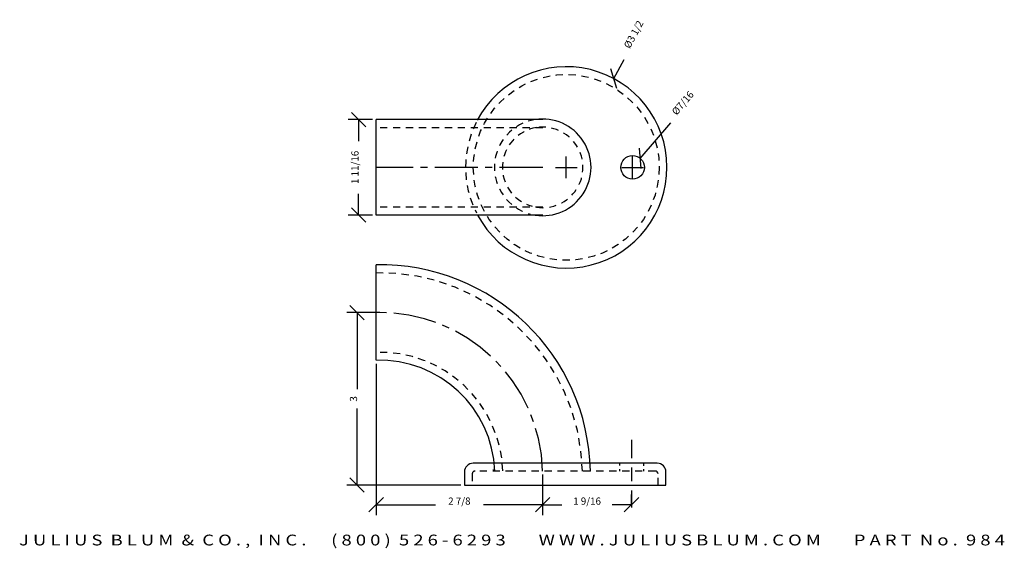
# Model space of a CAD drawing. Extents: x 14.4 to 31.5, y -5.8 to 3.4.
import ezdxf
from ezdxf.enums import TextEntityAlignment as Align

# ---------------------------------------------------------------- set-up
doc = ezdxf.new("R2010")
doc.units = 0
doc.header["$MEASUREMENT"] = 0
doc.linetypes.add('CENTER2', pattern=[1.125, 0.75, -0.125, 0.125, -0.125])
doc.linetypes.add('HIDDEN2', pattern=[0.1875, 0.125, -0.0625])
doc.layers.get('0').update_dxf_attribs({"linetype": 'CONTINUOUS'})
doc.layers.get('DEFPOINTS').update_dxf_attribs({"linetype": 'CONTINUOUS'})
for name, color, linetype in [('ADP1DETAIL', 7, 'CONTINUOUS'), ('ADP2DETAIL', 5, 'CONTINUOUS'), ('ADP3DETAIL', 1, 'CONTINUOUS'), ('ADPDIM', 3, 'CONTINUOUS')]:
    doc.layers.add(name, color=color, linetype=linetype)
doc.styles.add('ARIAL_WIDE', font='ARIAL.TTF', dxfattribs={"width": 1.25})
doc.dimstyles.get("Standard").update_dxf_attribs({"dimtxt": 0.18, "dimasz": 0.18, "dimexe": 0.18, "dimexo": 0.0625, "dimgap": 0.09, "dimtad": 0, "dimtih": 1, "dimtoh": 1, "dimdec": 4, "dimzin": 0, "dimtxsty": 'STANDARD', "dimcen": 0.09, "dimazin": 3, "dimtfac": 1, "dimtdec": 4, "dimtofl": 0, "dimtmove": 0, "dimatfit": 3, "dimtolj": 1, "dimtzin": 0})

# ---------------------------------------------------------------- blocks, each defined once
blk = doc.blocks.new('*D3')
at = {"color": 0, "linetype": 'BYBLOCK'}
for p, q in [((20.569, -1.689), (20.057, -1.689)), ((20.362, -1.814), (20.112, -1.564)), ((20.237, -1.689), (20.237, -3.022)), ((20.237, -4.689), (20.237, -3.355)), ((20.362, -4.814), (20.112, -4.564)), ((22.04, -4.689), (20.057, -4.689))]:
    blk.add_line(p, q, dxfattribs=at)
at = {"layer": 'DEFPOINTS', "color": 0, "linetype": 'BYBLOCK'}
for p in [(20.631, -1.689), (20.237, -4.689), (22.103, -4.689)]:
    blk.add_point(p, dxfattribs=at)
at = {"color": 0, "linetype": 'BYBLOCK'}
blk.add_text('3', height=0.125, rotation=90, dxfattribs=at).set_placement((20.237, -3.189), align=Align.CENTER)
blk = doc.blocks.new('*D4')
at = {"color": 0, "linetype": 'BYBLOCK'}
for p, q in [((20.568, -2.582), (20.568, -5.209)), ((23.46, -4.506), (23.46, -5.209)), ((20.443, -5.154), (20.693, -4.904)), ((23.335, -5.154), (23.585, -4.904)), ((20.568, -5.029), (21.597, -5.029)), ((23.46, -5.029), (22.431, -5.029))]:
    blk.add_line(p, q, dxfattribs=at)
at = {"layer": 'DEFPOINTS', "color": 0, "linetype": 'BYBLOCK'}
for p in [(20.568, -2.52), (23.46, -4.444), (20.568, -5.029)]:
    blk.add_point(p, dxfattribs=at)
at = {"color": 0, "linetype": 'BYBLOCK'}
blk.add_text('2 7/8', height=0.125, dxfattribs=at).set_placement((22.014, -5.029), align=Align.CENTER)
blk = doc.blocks.new('*D5')
at = {"color": 0, "linetype": 'BYBLOCK'}
for p, q in [((23.46, -4.569), (23.46, -5.209)), ((23.335, -5.154), (23.585, -4.904)), ((24.88, -5.154), (25.13, -4.904)), ((25.005, -5.014), (25.005, -4.849)), ((23.46, -5.029), (23.795, -5.029)), ((25.005, -5.029), (24.67, -5.029))]:
    blk.add_line(p, q, dxfattribs=at)
at = {"layer": 'DEFPOINTS', "color": 0, "linetype": 'BYBLOCK'}
for p in [(23.46, -4.506), (25.005, -5.029), (25.005, -5.076)]:
    blk.add_point(p, dxfattribs=at)
at = {"color": 0, "linetype": 'BYBLOCK'}
blk.add_text('1 9/16', height=0.125, dxfattribs=at).set_placement((24.233, -5.029), align=Align.CENTER)
blk = doc.blocks.new('*D0')
at = {"color": 0, "linetype": 'BYBLOCK'}
for p, q in [((20.387, 1.539), (20.137, 1.789)), ((20.505, 1.664), (20.082, 1.664)), ((20.262, 1.664), (20.262, 1.292)), ((20.262, 0.004), (20.262, 0.375)), ((20.505, 0.004), (20.082, 0.004)), ((20.387, -0.121), (20.137, 0.129))]:
    blk.add_line(p, q, dxfattribs=at)
at = {"layer": 'DEFPOINTS', "color": 0, "linetype": 'BYBLOCK'}
for p in [(20.568, 1.664), (20.262, 0.004), (20.568, 0.004)]:
    blk.add_point(p, dxfattribs=at)
at = {"color": 0, "linetype": 'BYBLOCK'}
blk.add_text('1 11/16', height=0.125, rotation=90, dxfattribs=at).set_placement((20.262, 0.834), align=Align.CENTER)
blk = doc.blocks.new('*D2')
at = {"color": 0, "linetype": 'BYBLOCK'}
for p, q in [((24.699, 2.376), (24.879, 2.711)), ((24.75, 2.206), (24.648, 2.545)), ((23.871, 0.646), (23.871, 1.021)), ((23.684, 0.834), (24.059, 0.834))]:
    blk.add_line(p, q, dxfattribs=at)
at = {"layer": 'DEFPOINTS', "color": 0, "linetype": 'BYBLOCK'}
for p in [(24.699, 2.376), (23.044, -0.708)]:
    blk.add_point(p, dxfattribs=at)
at = {"color": 0, "linetype": 'BYBLOCK'}
blk.add_text('%%c3 1/2', height=0.125, rotation=61.7736, dxfattribs=at).set_placement((25.096, 3.115), align=Align.CENTER)
blk = doc.blocks.new('*D1')
at = {"color": 0, "linetype": 'BYBLOCK'}
for p, q in [((25.157, 0.99), (25.686, 1.61)), ((25.171, 0.813), (25.143, 1.166)), ((25.024, 0.646), (25.024, 1.021)), ((24.836, 0.834), (25.211, 0.834))]:
    blk.add_line(p, q, dxfattribs=at)
at = {"layer": 'DEFPOINTS', "color": 0, "linetype": 'BYBLOCK'}
for p in [(25.157, 0.99), (24.891, 0.678)]:
    blk.add_point(p, dxfattribs=at)
at = {"color": 0, "linetype": 'BYBLOCK'}
blk.add_text('%%c7/16', height=0.125, rotation=49.559, dxfattribs=at).set_placement((25.943, 1.912), align=Align.CENTER)

msp = doc.modelspace()

# ---------------------------------------------------------------- linework, layer by layer
at = {"layer": 'ADP1DETAIL'}
for p, q in [((23.46133, 1.66366), (20.56777, 1.66366)), ((20.56777, 0.00366), (20.56777, 1.66366)), ((23.46133, 0.00366), (20.56777, 0.00366)), ((20.56777, -2.51953), (20.56777, -0.85907)), ((20.63133, -1.68852), (20.56777, -1.68852)), ((25.45277, -4.30852), (22.25277, -4.30852)), ((22.60277, -4.41711), (22.60277, -4.44352)), ((22.10277, -4.45852), (22.10277, -4.68852)), ((25.60277, -4.68852), (25.60277, -4.45852)), ((22.10277, -4.68852), (22.23777, -4.68852)), ((22.23777, -4.68852), (25.46777, -4.68852)), ((25.46777, -4.68852), (25.60277, -4.68852))]:
    msp.add_line(p, q, dxfattribs=at)
msp.add_circle((25.02383, 0.83366), 0.205, dxfattribs=at)
for centre, radius, start, end in [((23.87133, 0.83366), 1.75, 208.336132, 152.053941), ((23.46133, 0.83366), 0.84, 261.150275, 98.849725), ((20.63133, -4.51852), 3.66, 1.174176, 90.9952), ((20.63133, -4.51852), 2, 2.149096, 91.821431), ((22.25277, -4.45852), 0.15, 90, 180), ((25.41777, -4.49352), 0.05, 0, 90), ((25.45277, -4.45852), 0.15, 0, 90)]:
    msp.add_arc(centre, radius, start, end, dxfattribs=at)
at = {"layer": 'ADP2DETAIL', "linetype": 'HIDDEN2'}
for p, q in [((23.46133, 1.52366), (20.56777, 1.52366)), ((23.46133, 0.14366), (20.56777, 0.14366)), ((25.41777, -4.44352), (22.28777, -4.44352)), ((24.79527, -4.30852), (24.79527, -4.34884)), ((24.79527, -4.41032), (24.79527, -4.44352)), ((25.21527, -4.30852), (25.21527, -4.35562)), ((25.21527, -4.41371), (25.21527, -4.44352)), ((22.23777, -4.49352), (22.23777, -4.68852)), ((25.46777, -4.68852), (25.46777, -4.49352))]:
    msp.add_line(p, q, dxfattribs=at)
msp.add_circle((23.87133, 0.83366), 1.615, dxfattribs=at)
for centre, radius, start, end in [((23.87133, 0.83366), 1.75, 153.447738, 206.900345), ((23.46133, 0.83366), 0.84, 98.849725, 255.104141), ((23.46133, 0.83366), 0.7, 98.849725, 255.104141), ((23.46133, 0.83366), 0.7, 261.150275, 98.849725), ((20.63133, -4.51852), 3.52, 1.174176, 90.9952), ((20.63133, -4.51852), 2.14, 2.149096, 91.821431), ((22.28777, -4.49352), 0.05, 90, 180)]:
    msp.add_arc(centre, radius, start, end, dxfattribs=at)
at = {"layer": 'ADP3DETAIL', "linetype": 'CENTER2'}
for p, q in [((23.46133, 0.83366), (20.56777, 0.83366)), ((25.00527, -3.89957), (25.00527, -4.22249)), ((25.00527, -4.38297), (25.00527, -4.6185)), ((25.00527, -4.78238), (25.00527, -5.07625))]:
    msp.add_line(p, q, dxfattribs=at)
msp.add_arc((20.63133, -4.51852), 2.83, 1.518617, 91.287122, dxfattribs=at)

# ---------------------------------------------------------------- texts
at = {"layer": 'ADPDIM', "style": 'ARIAL_WIDE', "width": 1.25}
msp.add_text('J U L I U S  B L U M  &  C O . ,  I N C .      ( 8 0 0 )  5 2 6 - 6 2 9 3        W W W . J U L I U S B L U M . C O M        P A R T  N o .  9 8 4', height=0.1875, dxfattribs=at).set_placement((22.92776, -5.73704), align=Align.CENTER)

# ---------------------------------------------------------------- dimensions: what is measured, and where the dimension line sits
at = {"layer": 'ADPDIM'}
for p1, p2, picture, middle in [((23.04366, -0.70824), (24.69901, 2.37556), '*D2', (25.09587, 3.11488)), ((24.89086, 0.67764), (25.15681, 0.98968), '*D1', (25.94269, 1.91174))]:
    dim = msp.add_diameter_dim_2p(p1=p1, p2=p2, dimstyle='Standard', dxfattribs=at)
    dim.commit()
    dim.dimension.update_dxf_attribs({"geometry": picture, "text_midpoint": middle})
for base, p1, p2, picture, middle in [((20.26183, 0.00366), (20.56777, 1.66366), (20.56777, 0.00366), '*D0', (20.26183, 0.83366)), ((20.23694, -4.68852), (20.63133, -1.68852), (22.10277, -4.68852), '*D3', (20.23694, -3.18852))]:
    dim = msp.add_linear_dim(base=base, p1=p1, p2=p2, angle=90, dimstyle='Standard', dxfattribs=at)
    dim.commit()
    dim.dimension.update_dxf_attribs({"geometry": picture, "text_midpoint": middle})
for base, p1, p2, picture, middle in [((20.56777, -5.02893), (23.46034, -4.44352), (20.56777, -2.51953), '*D4', (22.01405, -5.02893)), ((25.00527, -5.02893), (23.46034, -4.50602), (25.00527, -5.07625), '*D5', (24.2328, -5.02893))]:
    dim = msp.add_linear_dim(base=base, p1=p1, p2=p2, dimstyle='Standard', dxfattribs=at)
    dim.commit()
    dim.dimension.update_dxf_attribs({"geometry": picture, "text_midpoint": middle})

doc.saveas('drawing.dxf')
